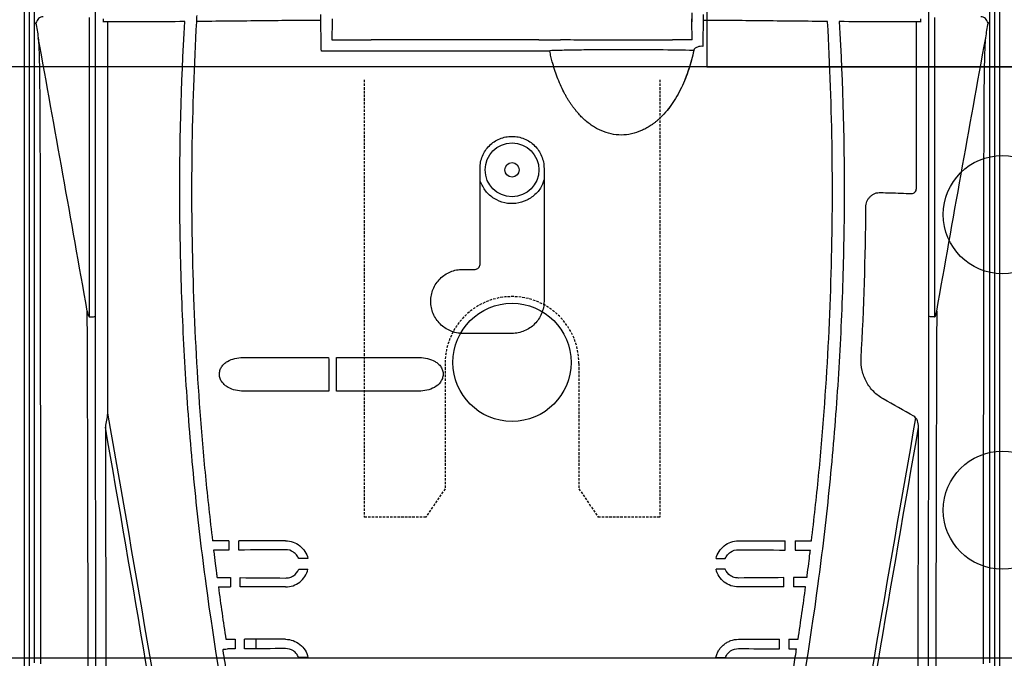
# Model space of a CAD drawing. Units: millimetres. Extents: x -3402 to 8400, y -2 to 6280.
# Drawn here: x 1345 to 1445, y 3881 to 3946 of the extents above; entities that cross this region are included whole.
import ezdxf
from ezdxf.enums import TextEntityAlignment as Align

# ---------------------------------------------------------------- set-up
doc = ezdxf.new("R2010")
doc.units = ezdxf.units.MM
doc.header["$MEASUREMENT"] = 0
doc.linetypes.add('DASHED2', pattern=[0.375, 0.25, -0.125])
doc.linetypes.add('HIDDEN', pattern=[0.375, 0.25, -0.125])
for name, color, linetype, lineweight in [('2DE_OBJ_LAMEL-APP', 130, 'Continuous', 25), ('2DE_OBJ_Lamel-DISTR', 255, 'Continuous', 18), ('2DE_TXTNUM', 11, 'Continuous', 9)]:
    doc.layers.add(name, color=color, linetype=linetype, lineweight=lineweight)
doc.layers.add('2DE_TXTPAR', color=41, linetype='Continuous')
doc.layers.add('Zaciski', color=30, linetype='DASHED2')
doc.layers.add('LAM_MONT', color=1, linetype='Continuous', plot=False)
doc.styles.add('CP_ATTR', font='ARIAL.TTF')
doc.styles.add('CP_ELATT', font='ARIAL.TTF')

# ---------------------------------------------------------------- blocks, each defined once
blk = doc.blocks.new('LML_73_81005_01')
at = {"layer": 'LAM_MONT'}
blk.add_circle((0, 0), 6, dxfattribs=at)
blk = doc.blocks.new('2dlam_73-81005-07_5uvxw94')
at = {"layer": 'LAM_MONT'}
blk.add_lwpolyline([(0, -30), (707, -30), (707, 30), (0, 30)], close=True, dxfattribs=at)
blk.add_blockref('LML_73_81005_01', (253.5, 0))
at = {"linetype": 'ByBlock', "style": 'CP_ATTR', "flags": 9}
for tag, p in [('NAME', (0.83, -29.4)), ('NUMBER', (0.83, -29.4)), ('GROUP', (0.83, -29.4)), ('ARTICLE', (0.83, -29.4)), ('ORDER-NO', (0.83, -29.4)), ('PRODUCER', (0.83, -29.4)), ('VOLTAGE', (0.84, -29.4)), ('POWER', (0.84, -29.4)), ('CHARACTER', (0.84, -29.4)), ('OTHER', (0.84, -29.4)), ('TAG', (0.84, -29.4))]:
    blk.add_attdef(tag, text='', height=0.0005, dxfattribs=at).set_placement(p, align=Align.MIDDLE_LEFT)
blk = doc.blocks.new('2dlam_73-81660-07_awrsfp')
at = {"layer": 'LAM_MONT'}
blk.add_lwpolyline([(0, -332.37), (0, -457.37), (60, -457.37), (60, -332.37)], dxfattribs=at)
for centre in [(30, -472.37), (30, -502.37)]:
    blk.add_circle(centre, 6, dxfattribs=at)
at = {"linetype": 'ByBlock', "style": 'CP_ATTR', "flags": 9}
for tag in ['NAME', 'NUMBER', 'GROUP', 'ARTICLE', 'PRODUCT-TYPE', 'ORDER-NO', 'PRODUCER', 'DN', 'PN', 'TEMPERATURE', 'VOLTAGE', 'POWER', 'FLOW', 'CHARACTER', 'OTHER']:
    blk.add_attdef(tag, text='', height=0.00005, dxfattribs=at).set_placement((-0.09, -0.02), align=Align.MIDDLE_LEFT)
blk = doc.blocks.new('2dapa_ars26v_apa-04_f6p1x6k')
for p, q in [((-49.5, -240.12), (-49.5, 276.88)), ((49.5, 276.88), (49.5, -240.12)), ((-49, -273.71), (-49, -95.75)), ((49, -95.62), (49, -273.71)), ((-18.29, -152.25), (-18.29, -152.27)), ((16.29, -152.27), (16.29, -152.28)), ((18.29, -152.27), (18.29, -152.25)), ((0, -182.06), (0, -182.02)), ((-26.03, -213.11), (-26.03, -214.07))]:
    blk.add_line(p, q)
at = {"flags": 128}
blk.add_lwpolyline([(2.71, -152.27), (0.59, -152.27), (-1.54, -152.27), (-3.67, -152.27), (-5.79, -152.27), (-7.92, -152.27), (-10.04, -152.27), (-12.17, -152.27), (-14.29, -152.27)], dxfattribs=at)
for radius in [2.73, 0.733]:
    blk.add_circle((0, -165.46), radius)
for centre, start, end in [((-41.17, -159.29), 89.3633, 92.1596), ((41.17, -159.29), 87.8404, 90.6367)]:
    blk.add_arc(centre, 8.85, start, end)
for points, degree in [([(-48.5, -150.67), (-48.5, -147.97), (-48.5, -145.16), (-48.5, -142.22)], 3), ([(48.5, -142.22), (48.5, -145.16), (48.5, -147.97), (48.5, -150.67)], 3), ([(-42.34, -149.44), (-42.34, -159.74), (-42.34, -170.04), (-42.34, -180.35)], 3), ([(-19.42, -150.29), (-19.42, -150.07), (-19.42, -149.86), (-19.42, -149.68)], 3), ([(18.27, -149.51), (18.27, -150.44)], 1), ([(19.42, -149.68), (19.42, -149.86), (19.42, -150.07), (19.42, -150.29)], 3), ([(42.34, -180.35), (42.34, -170.04), (42.34, -159.74), (42.34, -149.44)], 3), ([(-48.5, -150.67), (-48.5, -150.62), (-48.45, -150.58), (-48.36, -150.54)], 3), ([(-48.36, -150.54), (-48.27, -151.04), (-48.2, -151.54), (-48.11, -152.04)], 3), ([(-42.91, -180.38), (-42.91, -170.25), (-42.91, -160.13), (-42.91, -150)], 3), ([(-41.5, -150.45), (-41.5, -150.34), (-41.5, -150.23), (-41.5, -150.14)], 3), ([(-33.24, -150.41), (-35.85, -150.44), (-38.46, -150.45), (-41.07, -150.44)], 3), ([(-41.07, -150.44), (-41.07, -163.68), (-41.07, -176.93), (-41.07, -190.17)], 3), ([(-32.05, -150.4), (-32.05, -150.41), (-32.05, -150.42), (-32.05, -150.43)], 3), ([(-18.27, -150.12), (-18.28, -150.83), (-18.28, -151.54), (-18.29, -152.25)], 3), ([(18.29, -152.25), (18.28, -151.54), (18.28, -150.83), (18.27, -150.12)], 3), ([(19.42, -150.29), (19.41, -150.62), (19.41, -150.95), (19.4, -151.28)], 3), ([(32.05, -150.43), (32.05, -150.42), (32.05, -150.41), (32.05, -150.4)], 3), ([(41.07, -150.44), (38.46, -150.45), (35.85, -150.44), (33.24, -150.41)], 3), ([(41.07, -167.36), (41.07, -161.72), (41.07, -156.08), (41.07, -150.44)], 3), ([(41.5, -150.14), (41.5, -150.23), (41.5, -150.34), (41.5, -150.45)], 3), ([(42.91, -150), (42.91, -160.13), (42.91, -170.25), (42.91, -180.38)], 3), ([(48.11, -152.04), (48.2, -151.54), (48.27, -151.04), (48.36, -150.54)], 3), ([(48.5, -150.67), (48.5, -150.62), (48.45, -150.58), (48.36, -150.54)], 3), ([(-43.14, -179.79), (-44.78, -170.53), (-46.43, -161.28), (-48.11, -152.04)], 3), ([(-18.29, -152.27), (-16.96, -152.27), (-15.63, -152.27), (-14.29, -152.27)], 3), ([(2.71, -152.27), (3.45, -152.27), (4.19, -152.27), (4.92, -152.27)], 3), ([(18.29, -152.27), (17.62, -152.27), (16.96, -152.27), (16.29, -152.27)], 3), ([(43.14, -179.79), (44.78, -170.53), (46.43, -161.28), (48.11, -152.04)], 3), ([(3.84, -153.41), (-3.9, -153.41), (-11.64, -153.41), (-19.36, -153.41)], 3), ([(3.83, -153.36), (3.83, -153.37), (3.83, -153.39), (3.84, -153.41)], 3), ([(18.46, -153.32), (18.46, -153.33), (18.46, -153.34), (18.46, -153.34)], 3), ([(-3.25, -175.06), (-3.25, -171.81), (-3.25, -168.56), (-3.25, -165.31)], 3), ([(3.25, -165.31), (3.25, -169.81), (3.25, -174.31), (3.25, -178.81)], 3), ([(35.46, -184.58), (35.75, -179.47), (35.91, -174.36), (35.94, -169.25)], 3), ([(-5, -175.56), (-4.58, -175.56), (-4.17, -175.56), (-3.75, -175.56)], 3), ([(0, -182.06), (-1.67, -182.06), (-3.33, -182.06), (-5, -182.06)], 3), ([(-27.34, -184.51), (-24.44, -184.51), (-21.53, -184.51), (-18.62, -184.51)], 3), ([(-17.82, -184.51), (-15.01, -184.51), (-12.2, -184.51), (-9.39, -184.51)], 3), ([(-18.61, -187.92), (-21.5, -187.92), (-24.38, -187.92), (-27.26, -187.92)], 3), ([(-9.46, -187.92), (-12.24, -187.92), (-15.03, -187.92), (-17.81, -187.92)], 3), ([(40.82, -190.47), (39.78, -189.88), (38.74, -189.3), (37.71, -188.71)], 3), ([(-41.07, -190.17), (-38.2, -206.54), (-35.4, -222.91), (-32.65, -239.28)], 3), ([(40.99, -190.63), (38.15, -206.84), (35.37, -223.06), (32.65, -239.28)], 3), ([(40.99, -190.63), (40.94, -190.56), (40.89, -190.51), (40.82, -190.47)], 3), ([(41.3, -191.56), (41.26, -191.35), (41.23, -191.14), (41.19, -190.92)], 3), ([(-33.13, -239.36), (-35.8, -223.43), (-38.52, -207.49), (-41.3, -191.56)], 3), ([(33.13, -239.36), (35.8, -223.42), (38.52, -207.49), (41.3, -191.56)], 3), ([(-28.76, -203.11), (-29.31, -203.11), (-29.87, -203.11), (-30.42, -203.11)], 3), ([(-28.76, -203.11), (-28.76, -203.43), (-28.76, -203.74), (-28.75, -204.06)], 3), ([(-27.76, -204.05), (-27.75, -203.74), (-27.75, -203.43), (-27.75, -203.11)], 3), ([(-23, -203.11), (-24.58, -203.11), (-26.17, -203.11), (-27.75, -203.11)], 3), ([(23, -203.11), (24.58, -203.11), (26.17, -203.11), (27.75, -203.11)], 3), ([(27.76, -204.05), (27.75, -203.74), (27.75, -203.43), (27.75, -203.11)], 3), ([(28.76, -203.11), (28.76, -203.43), (28.76, -203.74), (28.75, -204.06)], 3), ([(28.76, -203.11), (29.31, -203.11), (29.87, -203.11), (30.42, -203.11)], 3), ([(-28.75, -204.06), (-29.27, -204.06), (-29.79, -204.07), (-30.31, -204.07)], 3), ([(-23, -204.02), (-24.59, -204.03), (-26.17, -204.04), (-27.76, -204.05)], 3), ([(-20.72, -204.9), (-21.04, -204.91), (-21.35, -204.91), (-21.66, -204.91)], 3), ([(20.72, -204.9), (21.04, -204.91), (21.35, -204.91), (21.66, -204.91)], 3), ([(23, -204.02), (24.59, -204.03), (26.17, -204.04), (27.76, -204.05)], 3), ([(28.75, -204.06), (29.27, -204.06), (29.79, -204.07), (30.31, -204.07)], 3), ([(-21.66, -206), (-21.35, -206), (-21.04, -206), (-20.72, -206)], 3), ([(21.66, -206), (21.35, -206), (21.04, -206), (20.72, -206)], 3), ([(-29.95, -206.83), (-29.5, -206.84), (-29.04, -206.84), (-28.58, -206.84)], 3), ([(-28.58, -206.84), (-28.58, -207.16), (-28.58, -207.48), (-28.58, -207.8)], 3), ([(-27.6, -207.8), (-27.6, -207.48), (-27.6, -207.17), (-27.6, -206.85)], 3), ([(-27.6, -206.85), (-26.07, -206.86), (-24.53, -206.88), (-23, -206.89)], 3), ([(27.6, -206.85), (26.07, -206.86), (24.53, -206.88), (23, -206.89)], 3), ([(27.6, -207.8), (27.6, -207.48), (27.6, -207.17), (27.6, -206.85)], 3), ([(29.95, -206.83), (29.5, -206.84), (29.04, -206.84), (28.58, -206.84)], 3), ([(28.58, -206.84), (28.58, -207.16), (28.58, -207.48), (28.58, -207.8)], 3), ([(-29.82, -207.8), (-29.58, -209.57), (-29.33, -211.34), (-29.05, -213.11)], 3), ([(-29.82, -207.8), (-29.41, -207.8), (-28.99, -207.8), (-28.58, -207.8)], 3), ([(-23, -207.8), (-24.53, -207.8), (-26.07, -207.8), (-27.6, -207.8)], 3), ([(27.6, -207.8), (26.07, -207.8), (24.53, -207.8), (23, -207.8)], 3), ([(29.82, -207.8), (29.41, -207.8), (28.99, -207.8), (28.58, -207.8)], 3), ([(29.05, -213.11), (29.32, -211.34), (29.58, -209.57), (29.82, -207.8)], 3), ([(-29.05, -213.11), (-28.74, -213.11), (-28.43, -213.11), (-28.12, -213.11)], 3), ([(-28.12, -213.11), (-28.12, -213.44), (-28.12, -213.76), (-28.12, -214.09)], 3), ([(-27.17, -214.08), (-27.17, -213.76), (-27.17, -213.44), (-27.17, -213.11)], 3), ([(23, -213.11), (24.39, -213.11), (25.78, -213.11), (27.17, -213.11)], 3), ([(27.17, -214.08), (27.17, -213.76), (27.17, -213.44), (27.17, -213.11)], 3), ([(28.12, -213.11), (28.43, -213.11), (28.74, -213.11), (29.05, -213.11)], 3), ([(28.12, -213.11), (28.12, -213.44), (28.12, -213.76), (28.12, -214.09)], 3), ([(-28.12, -214.09), (-28.38, -214.09), (-28.64, -214.09), (-28.9, -214.09)], 3), ([(-23, -214.05), (-24.39, -214.06), (-25.78, -214.07), (-27.17, -214.08)], 3), ([(-20.72, -214.94), (-21.04, -214.94), (-21.36, -214.94), (-21.68, -214.94)], 3), ([(20.71, -214.94), (21.04, -214.94), (21.36, -214.94), (21.68, -214.94)], 3), ([(23, -214.05), (24.39, -214.06), (25.78, -214.07), (27.17, -214.08)], 3), ([(28.12, -214.09), (28.38, -214.09), (28.64, -214.09), (28.9, -214.09)], 3)]:
    blk.add_open_spline(points, degree=degree)
for points, knots in [([(-47.61, -149.92), (-47.69, -149.91), (-47.78, -149.93), (-47.94, -150), (-48.01, -150.05), (-48.2, -150.23), (-48.29, -150.38), (-48.36, -150.54)], [0, 0, 0, 0, 0.25, 0.25, 0.5, 0.5, 1, 1, 1, 1]), ([(-32.02, -149.79), (-32.03, -149.88), (-32.03, -149.97), (-32.04, -150.18), (-32.05, -150.29), (-32.05, -150.4)], [0, 0, 0, 0, 0.5, 0.5, 1, 1, 1, 1]), ([(48.36, -150.54), (48.33, -150.46), (48.29, -150.38), (48.19, -150.24), (48.14, -150.17), (48.01, -150.05), (47.94, -150), (47.78, -149.93), (47.69, -149.91), (47.61, -149.92)], [0, 0, 0, 0, 0.25, 0.25, 0.5, 0.5, 0.75, 0.75, 1, 1, 1, 1]), ([(-48.5, -215.5), (-48.5, -204.72), (-48.5, -193.92), (-48.5, -177.71), (-48.5, -172.3), (-48.5, -164.19), (-48.5, -161.48), (-48.5, -157.42), (-48.5, -156.07), (-48.5, -154.04), (-48.5, -153.36), (-48.5, -152.35), (-48.5, -152.01), (-48.5, -151.34), (-48.5, -151), (-48.5, -150.67)], [0, 0, 0, 0, 0.5, 0.5, 0.75, 0.75, 0.875, 0.875, 0.9375, 0.9375, 0.96875, 0.96875, 0.984375, 0.984375, 1, 1, 1, 1]), ([(-27.94, -226.28), (-29.18, -220.04), (-30.22, -213.78), (-31.49, -204.33), (-31.86, -201.17), (-32.51, -194.85), (-32.78, -191.69), (-33.22, -185.35), (-33.39, -182.18), (-33.63, -175.82), (-33.71, -172.65), (-33.77, -163.11), (-33.6, -156.76), (-33.24, -150.41)], [0, 0, 0, 0, 0.25, 0.25, 0.375, 0.375, 0.5, 0.5, 0.625, 0.625, 0.75, 0.75, 1, 1, 1, 1]), ([(-32.05, -150.43), (-32.55, -159.21), (-32.67, -168.02), (-32.26, -181.21), (-32.03, -185.6), (-31.54, -192.18), (-31.35, -194.37), (-30.92, -198.74), (-30.68, -200.93), (-30.42, -203.11)], [0, 0, 0, 0, 0.5, 0.5, 0.75, 0.75, 0.875, 0.875, 1, 1, 1, 1]), ([(-19.42, -150.29), (-21.53, -150.3), (-23.63, -150.31), (-27.84, -150.36), (-29.95, -150.38), (-32.05, -150.4)], [0, 0, 0, 0, 0.5, 0.5, 1, 1, 1, 1]), ([(-19.36, -153.41), (-19.37, -153.08), (-19.37, -152.74), (-19.38, -152.41), (-19.39, -151.7), (-19.41, -151), (-19.42, -150.29)], [0, 0, 0, 0, 0.001, 0.001, 0.001, 0.003115743, 0.003115743, 0.003115743, 0.003115743]), ([(32.05, -150.4), (29.95, -150.38), (27.84, -150.36), (23.63, -150.31), (21.53, -150.3), (19.42, -150.29)], [0, 0, 0, 0, 0.5, 0.5, 1, 1, 1, 1]), ([(33.24, -150.41), (33.6, -156.76), (33.77, -163.11), (33.71, -172.65), (33.63, -175.83), (33.39, -182.18), (33.22, -185.35), (32.78, -191.69), (32.51, -194.85), (31.86, -201.18), (31.49, -204.33), (30.22, -213.78), (29.18, -220.04), (27.94, -226.28)], [0, 0, 0, 0, 0.25, 0.25, 0.375, 0.375, 0.5, 0.5, 0.625, 0.625, 0.75, 0.75, 1, 1, 1, 1]), ([(30.42, -203.11), (30.68, -200.93), (30.92, -198.74), (31.35, -194.37), (31.54, -192.18), (32.03, -185.6), (32.26, -181.2), (32.67, -168.01), (32.55, -159.21), (32.05, -150.43)], [0, 0, 0, 0, 0.125, 0.125, 0.25, 0.25, 0.5, 0.5, 1, 1, 1, 1]), ([(48.5, -150.67), (48.5, -151), (48.5, -151.34), (48.5, -152.01), (48.5, -152.35), (48.5, -153.36), (48.5, -154.04), (48.5, -156.07), (48.5, -157.42), (48.5, -161.48), (48.5, -164.19), (48.5, -172.3), (48.5, -177.71), (48.5, -193.92), (48.5, -204.72), (48.5, -215.5)], [0, 0, 0, 0, 0.015625, 0.015625, 0.03125, 0.03125, 0.0625, 0.0625, 0.125, 0.125, 0.25, 0.25, 0.5, 0.5, 1, 1, 1, 1]), ([(19.4, -151.28), (19.39, -151.57), (19.39, -151.85), (19.38, -152.14), (19.38, -152.4), (19.37, -152.66), (19.37, -152.92)], [0, 0, 0, 0, 0.000858598, 0.000858598, 0.000858598, 0.001638596, 0.001638596, 0.001638596, 0.001638596]), ([(-48.11, -152.04), (-48.08, -152.37), (-48.07, -152.7), (-48.04, -153.37), (-48.03, -153.7), (-48, -154.69), (-47.99, -155.36), (-47.97, -157.35), (-47.96, -158.67), (-47.94, -162.65), (-47.93, -165.31), (-47.92, -173.26), (-47.91, -178.56), (-47.9, -194.46), (-47.9, -205.04), (-47.9, -215.6)], [0, 0, 0, 0, 0.015625, 0.015625, 0.03125, 0.03125, 0.0625, 0.0625, 0.125, 0.125, 0.25, 0.25, 0.5, 0.5, 1, 1, 1, 1]), ([(16.29, -152.28), (15.62, -152.28), (14.93, -152.28), (13.18, -152.29), (12.09, -152.29), (8.83, -152.29), (6.64, -152.28), (4.92, -152.27)], [0.1825997, 0.1825997, 0.1825997, 0.1825997, 0.3087859, 0.3087859, 0.5021059, 0.5021059, 0.888746, 0.888746, 0.888746, 0.888746]), ([(19.37, -152.92), (19.19, -152.91), (19.02, -152.93), (18.77, -153.02), (18.69, -153.06), (18.54, -153.17), (18.48, -153.24), (18.46, -153.32)], [0, 0, 0, 0, 0.5, 0.5, 0.75, 0.75, 1, 1, 1, 1]), ([(47.9, -215.6), (47.9, -205.04), (47.9, -194.46), (47.91, -178.56), (47.91, -173.26), (47.93, -165.31), (47.94, -162.65), (47.96, -158.67), (47.96, -157.35), (47.99, -155.36), (48, -154.69), (48.03, -153.7), (48.04, -153.37), (48.07, -152.7), (48.08, -152.37), (48.11, -152.04)], [0, 0, 0, 0, 0.5, 0.5, 0.75, 0.75, 0.875, 0.875, 0.9375, 0.9375, 0.96875, 0.96875, 0.984375, 0.984375, 1, 1, 1, 1]), ([(18.46, -153.34), (17.34, -153.31), (16.15, -153.3), (14.59, -153.28), (14.27, -153.28), (13.63, -153.27), (13.32, -153.27), (12.36, -153.27), (11.72, -153.26), (10.76, -153.27), (10.43, -153.27), (9.79, -153.27), (9.47, -153.27), (8.52, -153.28), (7.9, -153.28), (6.68, -153.3), (6.09, -153.31), (4.93, -153.33), (4.37, -153.34), (3.83, -153.36)], [0, 0, 0, 0, 0.25, 0.25, 0.3125, 0.3125, 0.375, 0.375, 0.5, 0.5, 0.5625, 0.5625, 0.625, 0.625, 0.75, 0.75, 0.875, 0.875, 1, 1, 1, 1]), ([(6.11, -158.95), (6.05, -158.86), (5.93, -158.69), (5.75, -158.42), (5.58, -158.14), (5.42, -157.85), (5.19, -157.41), (4.9, -156.81), (4.59, -156.05), (4.32, -155.27), (4.11, -154.57), (3.95, -153.95), (3.88, -153.59), (3.84, -153.41)], [0, 0, 0, 0, 0.052633, 0.106106, 0.160468, 0.215764, 0.272037, 0.406651, 0.54567, 0.679881, 0.818391, 0.908606, 1, 1, 1, 1]), ([(18.46, -153.32), (18.32, -153.98), (18.15, -154.62), (17.74, -155.88), (17.49, -156.51), (16.92, -157.71), (16.59, -158.28), (16.02, -159.09), (15.81, -159.36), (15.38, -159.86), (15.14, -160.1), (14.89, -160.33)], [0, 0, 0, 0, 0.25, 0.25, 0.5, 0.5, 0.75, 0.75, 0.875, 0.875, 1, 1, 1, 1]), ([(18.46, -153.34), (18.32, -153.99), (18.15, -154.63), (17.73, -155.9), (17.49, -156.52), (16.92, -157.71), (16.59, -158.28), (15.82, -159.37), (15.39, -159.88), (14.89, -160.33)], [0, 0, 0, 0, 0.25, 0.25, 0.5, 0.5, 0.75, 0.75, 1, 1, 1, 1]), ([(7.31, -160.32), (7.25, -160.26), (7.12, -160.15), (6.95, -159.97), (6.78, -159.78), (6.61, -159.59), (6.44, -159.38), (6.27, -159.17), (6.17, -159.02), (6.11, -158.95)], [0, 0, 0, 0, 0.135561, 0.273328, 0.413445, 0.556046, 0.701259, 0.849206, 1, 1, 1, 1]), ([(14.89, -160.33), (14.83, -160.39), (14.69, -160.51), (14.48, -160.68), (14.26, -160.84), (14.04, -160.99), (13.82, -161.13), (13.6, -161.26), (13.37, -161.37), (12.9, -161.59), (12.15, -161.84), (11.1, -161.96), (10.05, -161.84), (9.22, -161.57), (8.59, -161.26), (8.15, -160.99), (7.71, -160.67), (7.44, -160.44), (7.31, -160.32)], [0, 0, 0, 0, 0.0328809, 0.0652041, 0.0970153, 0.1283623, 0.1592953, 0.1898663, 0.2201294, 0.25014, 0.3765811, 0.4997864, 0.6233974, 0.7499089, 0.8101783, 0.8716625, 0.9348011, 1, 1, 1, 1]), ([(-3.25, -165.31), (-3.25, -165.09), (-3.23, -164.88), (-3.15, -164.46), (-3.08, -164.26), (-2.92, -163.86), (-2.82, -163.68), (-2.59, -163.32), (-2.45, -163.16), (-2.15, -162.86), (-1.98, -162.72), (-1.63, -162.49), (-1.44, -162.38), (-1.05, -162.22), (-0.84, -162.16), (-0.43, -162.08), (-0.21, -162.06), (0.21, -162.06), (0.43, -162.08), (0.84, -162.16), (1.04, -162.22), (1.44, -162.38), (1.63, -162.49), (1.98, -162.72), (2.14, -162.85), (2.45, -163.16), (2.58, -163.32), (2.82, -163.67), (2.92, -163.86), (3.08, -164.26), (3.15, -164.46), (3.23, -164.88), (3.25, -165.09), (3.25, -165.31)], [0, 0, 0, 0, 0.0625, 0.0625, 0.125, 0.125, 0.1875, 0.1875, 0.25, 0.25, 0.3125, 0.3125, 0.375, 0.375, 0.4375, 0.4375, 0.5, 0.5, 0.5625, 0.5625, 0.625, 0.625, 0.6875, 0.6875, 0.75, 0.75, 0.8125, 0.8125, 0.875, 0.875, 0.9375, 0.9375, 1, 1, 1, 1]), ([(3.22, -166.49), (3.18, -166.64), (3.06, -167.16), (2.47, -167.9), (1.54, -168.59), (0.41, -168.93), (-0.76, -168.87), (-1.84, -168.42), (-2.73, -167.66), (-3.06, -166.96), (-3.22, -166.62)], [0, 0, 0, 0, 0.052035, 0.187929, 0.323779, 0.459603, 0.595431, 0.731289, 0.86719, 1, 1, 1, 1]), ([(35.94, -169.25), (35.94, -169.05), (35.97, -168.86), (36.09, -168.58), (36.13, -168.49), (36.24, -168.33), (36.3, -168.25), (36.44, -168.11), (36.52, -168.05), (36.68, -167.94), (36.77, -167.89), (37.04, -167.78), (37.24, -167.75), (37.44, -167.75)], [0, 0, 0, 0, 0.25, 0.25, 0.375, 0.375, 0.5, 0.5, 0.625, 0.625, 0.75, 0.75, 1, 1, 1, 1]), ([(37.44, -167.75), (37.77, -167.77), (38.1, -167.78), (38.43, -167.79), (39.14, -167.81), (39.86, -167.84), (40.57, -167.86)], [0, 0, 0, 0, 0.001000001, 0.001000001, 0.001000001, 0.00315817, 0.00315817, 0.00315817, 0.00315817]), ([(40.57, -167.86), (40.7, -167.87), (40.83, -167.82), (41.02, -167.63), (41.07, -167.5), (41.07, -167.36)], [0, 0, 0, 0, 0.5, 0.5, 1, 1, 1, 1]), ([(-5, -182.06), (-5.21, -182.06), (-5.43, -182.03), (-5.84, -181.95), (-6.05, -181.89), (-6.44, -181.73), (-6.63, -181.63), (-6.98, -181.39), (-7.15, -181.25), (-7.45, -180.95), (-7.58, -180.79), (-7.82, -180.43), (-7.92, -180.25), (-8.08, -179.85), (-8.15, -179.65), (-8.23, -179.23), (-8.25, -179.02), (-8.25, -178.6), (-8.23, -178.38), (-8.15, -177.96), (-8.08, -177.76), (-7.92, -177.37), (-7.82, -177.18), (-7.59, -176.82), (-7.45, -176.66), (-7.15, -176.36), (-6.98, -176.22), (-6.63, -175.99), (-6.44, -175.89), (-6.05, -175.72), (-5.85, -175.66), (-5.43, -175.58), (-5.21, -175.56), (-5, -175.56)], [0, 0, 0, 0, 0.0625, 0.0625, 0.125, 0.125, 0.1875, 0.1875, 0.25, 0.25, 0.3125, 0.3125, 0.375, 0.375, 0.4375, 0.4375, 0.5, 0.5, 0.5625, 0.5625, 0.625, 0.625, 0.6875, 0.6875, 0.75, 0.75, 0.8125, 0.8125, 0.875, 0.875, 0.9375, 0.9375, 1, 1, 1, 1]), ([(-3.75, -175.56), (-3.62, -175.56), (-3.49, -175.5), (-3.3, -175.32), (-3.25, -175.19), (-3.25, -175.06)], [0, 0, 0, 0, 0.5, 0.5, 1, 1, 1, 1]), ([(3.25, -178.81), (3.25, -179.02), (3.23, -179.23), (3.15, -179.65), (3.08, -179.85), (2.92, -180.25), (2.82, -180.43), (2.59, -180.79), (2.45, -180.95), (2.15, -181.25), (1.99, -181.39), (1.63, -181.62), (1.44, -181.73), (1.05, -181.89), (0.85, -181.95), (0.43, -182.03), (0.21, -182.06), (0, -182.06)], [0, 0, 0, 0, 0.125, 0.125, 0.25, 0.25, 0.375, 0.375, 0.5, 0.5, 0.625, 0.625, 0.75, 0.75, 0.875, 0.875, 1, 1, 1, 1]), ([(-43.04, -219.66), (-43.05, -213.02), (-43.06, -206.38), (-43.08, -196.41), (-43.09, -193.08), (-43.11, -186.43), (-43.12, -183.11), (-43.14, -179.79)], [0, 0, 0, 0, 0.5, 0.5, 0.75, 0.75, 1, 1, 1, 1]), ([(-43.14, -179.79), (-43.13, -179.85), (-43.12, -179.92), (-43.1, -179.99), (-43.09, -180.04), (-43.08, -180.08), (-43.07, -180.13), (-43.06, -180.16), (-43.05, -180.19), (-43.04, -180.22), (-43.03, -180.24), (-43.02, -180.26), (-43.01, -180.28), (-43, -180.31), (-42.99, -180.33), (-42.97, -180.34), (-42.96, -180.35), (-42.96, -180.36), (-42.95, -180.36), (-42.94, -180.37), (-42.93, -180.37), (-42.92, -180.38), (-42.92, -180.38), (-42.92, -180.38), (-42.91, -180.38)], [0, 0, 0, 0, 0.0002101374, 0.0002101374, 0.0002101374, 0.0003530402, 0.0003530402, 0.0003530402, 0.0004508694, 0.0004508694, 0.0004508694, 0.0005185345, 0.0005185345, 0.0005185345, 0.0005888505, 0.0005888505, 0.0005888505, 0.0006172893, 0.0006172893, 0.0006172893, 0.0006463311, 0.0006463311, 0.0006463311, 0.0006592983, 0.0006592983, 0.0006592983, 0.0006592983]), ([(42.91, -180.38), (42.94, -180.38), (42.96, -180.36), (42.99, -180.31), (43.01, -180.29), (43.04, -180.21), (43.06, -180.16), (43.1, -180), (43.12, -179.89), (43.14, -179.79)], [0, 0, 0, 0, 0.125, 0.125, 0.25, 0.25, 0.5, 0.5, 1, 1, 1, 1]), ([(43.14, -179.79), (43.12, -183.11), (43.11, -186.43), (43.09, -193.08), (43.08, -196.41), (43.06, -206.38), (43.05, -213.02), (43.04, -219.66)], [0, 0, 0, 0, 0.25, 0.25, 0.5, 0.5, 1, 1, 1, 1]), ([(-42.91, -180.38), (-42.77, -180.38), (-42.62, -180.38), (-42.41, -180.36), (-42.34, -180.35), (-42.34, -180.35)], [0, 0, 0, 0, 0.5, 0.5, 1, 1, 1, 1]), ([(-42.34, -180.35), (-42.34, -183.6), (-42.33, -186.87), (-42.33, -193.39), (-42.32, -196.65), (-42.31, -206.44), (-42.31, -212.96), (-42.3, -219.47)], [0, 0, 0, 0, 0.25, 0.25, 0.5, 0.5, 1, 1, 1, 1]), ([(42.3, -219.47), (42.31, -212.96), (42.31, -206.44), (42.32, -196.65), (42.33, -193.39), (42.33, -186.87), (42.34, -183.6), (42.34, -180.35)], [0, 0, 0, 0, 0.5, 0.5, 0.75, 0.75, 1, 1, 1, 1]), ([(42.91, -180.38), (42.77, -180.38), (42.62, -180.38), (42.41, -180.36), (42.34, -180.35), (42.34, -180.35)], [0, 0, 0, 0, 0.5, 0.5, 1, 1, 1, 1]), ([(-27.26, -187.92), (-27.54, -187.92), (-27.81, -187.89), (-28.34, -187.76), (-28.59, -187.67), (-28.95, -187.47), (-29.06, -187.39), (-29.27, -187.21), (-29.36, -187.11), (-29.53, -186.89), (-29.59, -186.76), (-29.69, -186.51), (-29.71, -186.37), (-29.72, -186.1), (-29.7, -185.96), (-29.63, -185.7), (-29.57, -185.57), (-29.42, -185.34), (-29.33, -185.24), (-29.13, -185.05), (-29.01, -184.97), (-28.67, -184.76), (-28.41, -184.67), (-27.88, -184.54), (-27.61, -184.51), (-27.34, -184.51)], [0, 0, 0, 0, 0.125, 0.125, 0.25, 0.25, 0.3125, 0.3125, 0.375, 0.375, 0.4375, 0.4375, 0.5, 0.5, 0.5625, 0.5625, 0.625, 0.625, 0.6875, 0.6875, 0.75, 0.75, 0.875, 0.875, 1, 1, 1, 1]), ([(-18.62, -184.51), (-18.62, -185.08), (-18.62, -185.64), (-18.61, -186.21), (-18.61, -186.78), (-18.61, -187.35), (-18.61, -187.92)], [0, 0, 0, 0, 0.001691876, 0.001691876, 0.001691876, 0.003401982, 0.003401982, 0.003401982, 0.003401982]), ([(-17.81, -187.92), (-17.81, -187.35), (-17.81, -186.78), (-17.81, -186.21), (-17.82, -185.64), (-17.82, -185.08), (-17.82, -184.51)], [0, 0, 0, 0, 0.001710109, 0.001710109, 0.001710109, 0.003401983, 0.003401983, 0.003401983, 0.003401983]), ([(-9.39, -184.51), (-9.11, -184.51), (-8.84, -184.54), (-8.31, -184.67), (-8.05, -184.77), (-7.7, -184.98), (-7.59, -185.06), (-7.39, -185.24), (-7.29, -185.35), (-7.14, -185.58), (-7.08, -185.7), (-7.01, -185.97), (-6.99, -186.11), (-7, -186.38), (-7.03, -186.52), (-7.12, -186.77), (-7.19, -186.89), (-7.43, -187.23), (-7.65, -187.4), (-8.12, -187.67), (-8.38, -187.77), (-8.91, -187.89), (-9.18, -187.92), (-9.46, -187.92)], [0, 0, 0, 0, 0.125, 0.125, 0.25, 0.25, 0.3125, 0.3125, 0.375, 0.375, 0.4375, 0.4375, 0.5, 0.5, 0.5625, 0.5625, 0.625, 0.625, 0.75, 0.75, 0.875, 0.875, 1, 1, 1, 1]), ([(37.71, -188.71), (37.35, -188.51), (37.02, -188.26), (36.59, -187.82), (36.45, -187.66), (36.21, -187.33), (36.09, -187.15), (35.9, -186.79), (35.81, -186.6), (35.67, -186.21), (35.61, -186.02), (35.47, -185.41), (35.44, -184.99), (35.46, -184.58)], [0, 0, 0, 0, 0.25, 0.25, 0.375, 0.375, 0.5, 0.5, 0.625, 0.625, 0.75, 0.75, 1, 1, 1, 1]), ([(-41.07, -190.17), (-41.11, -190.4), (-41.15, -190.64), (-41.22, -191.1), (-41.26, -191.33), (-41.3, -191.56)], [0, 0, 0, 0, 0.5, 0.5, 1, 1, 1, 1]), ([(41.19, -190.92), (41.18, -190.86), (41.15, -190.8), (41.08, -190.71), (41.04, -190.67), (40.99, -190.63)], [0, 0, 0, 0, 0.5, 0.5, 1, 1, 1, 1]), ([(-41.3, -191.56), (-41.28, -195.82), (-41.28, -200.09), (-41.26, -208.61), (-41.26, -212.87), (-41.25, -217.13)], [0, 0, 0, 0, 0.5, 0.5, 1, 1, 1, 1]), ([(41.25, -217.13), (41.26, -212.87), (41.26, -208.61), (41.28, -200.09), (41.28, -195.82), (41.3, -191.56)], [0, 0, 0, 0, 0.5, 0.5, 1, 1, 1, 1]), ([(-23, -203.11), (-22.74, -203.11), (-22.48, -203.16), (-21.99, -203.33), (-21.76, -203.45), (-21.35, -203.78), (-21.17, -203.97), (-20.89, -204.41), (-20.78, -204.65), (-20.72, -204.9)], [0, 0, 0, 0, 0.25, 0.25, 0.5, 0.5, 0.75, 0.75, 1, 1, 1, 1]), ([(20.72, -204.9), (20.78, -204.65), (20.89, -204.41), (21.17, -203.97), (21.35, -203.78), (21.76, -203.45), (21.99, -203.33), (22.48, -203.16), (22.74, -203.11), (23, -203.11)], [0, 0, 0, 0, 0.25, 0.25, 0.5, 0.5, 0.75, 0.75, 1, 1, 1, 1]), ([(-30.31, -204.07), (-30.3, -204.11), (-30.3, -204.15), (-30.29, -204.18), (-30.24, -204.59), (-30.19, -205), (-30.14, -205.4), (-30.1, -205.73), (-30.06, -206.05), (-30.01, -206.38), (-29.99, -206.53), (-29.97, -206.68), (-29.95, -206.83)], [0.000118842, 0.000118842, 0.000118842, 0.000118842, 0.00023041, 0.00023041, 0.00023041, 0.001457467, 0.001457467, 0.001457467, 0.002441725, 0.002441725, 0.002441725, 0.002900845, 0.002900845, 0.002900845, 0.002900845]), ([(-21.66, -204.91), (-21.72, -204.78), (-21.79, -204.66), (-21.97, -204.43), (-22.08, -204.34), (-22.43, -204.1), (-22.71, -204.01), (-23, -204.02)], [0, 0, 0, 0, 0.25, 0.25, 0.5, 0.5, 1, 1, 1, 1]), ([(21.66, -204.91), (21.72, -204.78), (21.79, -204.66), (21.97, -204.43), (22.07, -204.34), (22.43, -204.1), (22.71, -204.01), (23, -204.02)], [0, 0, 0, 0, 0.25, 0.25, 0.5, 0.5, 1, 1, 1, 1]), ([(29.95, -206.83), (29.96, -206.76), (29.97, -206.69), (29.98, -206.62), (30.03, -206.21), (30.09, -205.81), (30.14, -205.4), (30.18, -205.08), (30.22, -204.75), (30.26, -204.43), (30.28, -204.31), (30.29, -204.19), (30.31, -204.07)], [0.000124227, 0.000124227, 0.000124227, 0.000124227, 0.000340715, 0.000340715, 0.000340715, 0.001567605, 0.001567605, 0.001567605, 0.002551862, 0.002551862, 0.002551862, 0.002906229, 0.002906229, 0.002906229, 0.002906229]), ([(-23, -206.89), (-22.86, -206.89), (-22.72, -206.87), (-22.44, -206.79), (-22.32, -206.73), (-21.96, -206.49), (-21.77, -206.26), (-21.66, -206)], [0, 0, 0, 0, 0.25, 0.25, 0.5, 0.5, 1, 1, 1, 1]), ([(23, -206.89), (22.86, -206.89), (22.72, -206.87), (22.44, -206.79), (22.32, -206.73), (21.96, -206.49), (21.77, -206.26), (21.66, -206)], [0, 0, 0, 0, 0.25, 0.25, 0.5, 0.5, 1, 1, 1, 1]), ([(-23, -207.8), (-22.74, -207.8), (-22.48, -207.75), (-21.99, -207.58), (-21.76, -207.46), (-21.35, -207.13), (-21.17, -206.94), (-20.89, -206.5), (-20.78, -206.26), (-20.72, -206)], [0, 0, 0, 0, 0.25, 0.25, 0.5, 0.5, 0.75, 0.75, 1, 1, 1, 1]), ([(23, -207.8), (22.74, -207.8), (22.48, -207.75), (21.98, -207.58), (21.76, -207.46), (21.34, -207.13), (21.17, -206.94), (20.89, -206.5), (20.78, -206.26), (20.72, -206)], [0, 0, 0, 0, 0.25, 0.25, 0.5, 0.5, 0.75, 0.75, 1, 1, 1, 1]), ([(-23, -213.11), (-23.59, -213.11), (-24.19, -213.11), (-24.78, -213.11), (-25.54, -213.11), (-26.29, -213.11), (-27.05, -213.11), (-27.09, -213.11), (-27.13, -213.11), (-27.17, -213.11)], [0, 0, 0, 0, 0.001786394, 0.001786394, 0.001786394, 0.004063589, 0.004063589, 0.004063589, 0.004184887, 0.004184887, 0.004184887, 0.004184887]), ([(-23, -213.11), (-22.73, -213.11), (-22.48, -213.16), (-21.98, -213.33), (-21.75, -213.46), (-21.33, -213.79), (-21.16, -213.99), (-20.87, -214.44), (-20.77, -214.68), (-20.72, -214.94)], [0, 0, 0, 0, 0.25, 0.25, 0.5, 0.5, 0.75, 0.75, 1, 1, 1, 1]), ([(20.71, -214.94), (20.74, -214.81), (20.78, -214.68), (20.88, -214.44), (20.94, -214.32), (21.08, -214.1), (21.16, -213.99), (21.34, -213.8), (21.43, -213.71), (21.64, -213.54), (21.75, -213.47), (21.98, -213.34), (22.1, -213.29), (22.47, -213.16), (22.73, -213.11), (23, -213.11)], [0, 0, 0, 0, 0.125, 0.125, 0.25, 0.25, 0.375, 0.375, 0.5, 0.5, 0.625, 0.625, 0.75, 0.75, 1, 1, 1, 1]), ([(-29.35, -214.14), (-29.35, -214.13), (-29.3, -214.12), (-29.14, -214.1), (-29.02, -214.1), (-28.9, -214.09)], [0, 0, 0, 0, 0.5, 0.5, 1, 1, 1, 1]), ([(-28.92, -216.77), (-28.94, -216.66), (-28.96, -216.55), (-28.98, -216.44), (-29.03, -216.11), (-29.09, -215.78), (-29.14, -215.45), (-29.21, -215.04), (-29.27, -214.64), (-29.33, -214.24), (-29.34, -214.2), (-29.34, -214.17), (-29.35, -214.14)], [0.000190149, 0.000190149, 0.000190149, 0.000190149, 0.000525001, 0.000525001, 0.000525001, 0.001530635, 0.001530635, 0.001530635, 0.002757146, 0.002757146, 0.002757146, 0.002856591, 0.002856591, 0.002856591, 0.002856591]), ([(-21.68, -214.94), (-21.74, -214.81), (-21.81, -214.69), (-21.98, -214.47), (-22.09, -214.37), (-22.44, -214.13), (-22.72, -214.05), (-23, -214.05)], [0, 0, 0, 0, 0.25, 0.25, 0.5, 0.5, 1, 1, 1, 1]), ([(21.68, -214.94), (21.74, -214.81), (21.81, -214.69), (21.98, -214.47), (22.09, -214.37), (22.44, -214.13), (22.72, -214.05), (23, -214.05)], [0, 0, 0, 0, 0.25, 0.25, 0.5, 0.5, 1, 1, 1, 1]), ([(28.46, -216.81), (28.47, -216.74), (28.48, -216.67), (28.5, -216.6), (28.56, -216.19), (28.63, -215.79), (28.69, -215.39), (28.75, -215.06), (28.8, -214.73), (28.85, -214.4), (28.87, -214.3), (28.88, -214.19), (28.9, -214.09)], [0.000147067, 0.000147067, 0.000147067, 0.000147067, 0.000364283, 0.000364283, 0.000364283, 0.001590378, 0.001590378, 0.001590378, 0.002594781, 0.002594781, 0.002594781, 0.002900028, 0.002900028, 0.002900028, 0.002900028])]:
    blk.add_open_spline(points, degree=3, knots=knots)
at = {"layer": 'Zaciski'}
for p, q in [((-15, -156.32), (-15, -200.71)), ((15, -156.32), (15, -200.71))]:
    blk.add_line(p, q, dxfattribs=at)
at = {"layer": 'Zaciski', "linetype": 'HIDDEN'}
for p, q in [((-6.8, -185.12), (-6.8, -197.82)), ((6.8, -185.12), (6.8, -197.82)), ((-6.8, -197.82), (-8.75, -200.71)), ((6.8, -197.82), (8.75, -200.71)), ((-8.75, -200.71), (-15, -200.71)), ((15, -200.71), (8.75, -200.71))]:
    blk.add_line(p, q, dxfattribs=at)
blk.add_arc((0, -185.12), 6.8, 0, 180, dxfattribs=at)
at = {"linetype": 'ByBlock', "style": 'CP_ATTR', "flags": 9}
for tag in ['NAME', 'NUMBER', 'GROUP', 'ARTICLE', 'ORDER-NO', 'PRODUCER', 'DN', 'PN', 'TEMPERATURE', 'VOLTAGE', 'POWER', 'FLOW', 'CHARACTER', 'OTHER', 'CURRENT']:
    blk.add_attdef(tag, text='', height=0.00005, dxfattribs=at).set_placement((-0.09, -0.02), align=Align.MIDDLE_LEFT)
at = {"layer": '2DE_TXTNUM', "linetype": 'ByBlock', "style": 'CP_ELATT', "width": 0.8, "flags": 8}
blk.add_attdef('TAG', text='', height=10, dxfattribs=at).set_placement((0, 261.25), align=Align.CENTER)
at = {"layer": '2DE_TXTPAR', "linetype": 'ByBlock', "style": 'CP_ATTR', "flags": 8}
blk.add_attdef('PRODUCT-TYPE', text='', height=7, dxfattribs=at).set_placement((0, 92), align=Align.CENTER)

msp = doc.modelspace()

# ---------------------------------------------------------------- block references
at = {"layer": '2DE_OBJ_LAMEL-APP'}
msp.add_blockref('2dapa_ars26v_apa-04_f6p1x6k', (1395.15, 4095.8), dxfattribs=at)
at = {"layer": '2DE_OBJ_Lamel-DISTR'}
for name, p in [('2dlam_73-81660-07_awrsfp', (1414.95, 4398.17)), ('2dlam_73-81005-07_5uvxw94', (1141.65, 3910.8))]:
    msp.add_blockref(name, p, dxfattribs=at)

doc.saveas('drawing.dxf')
